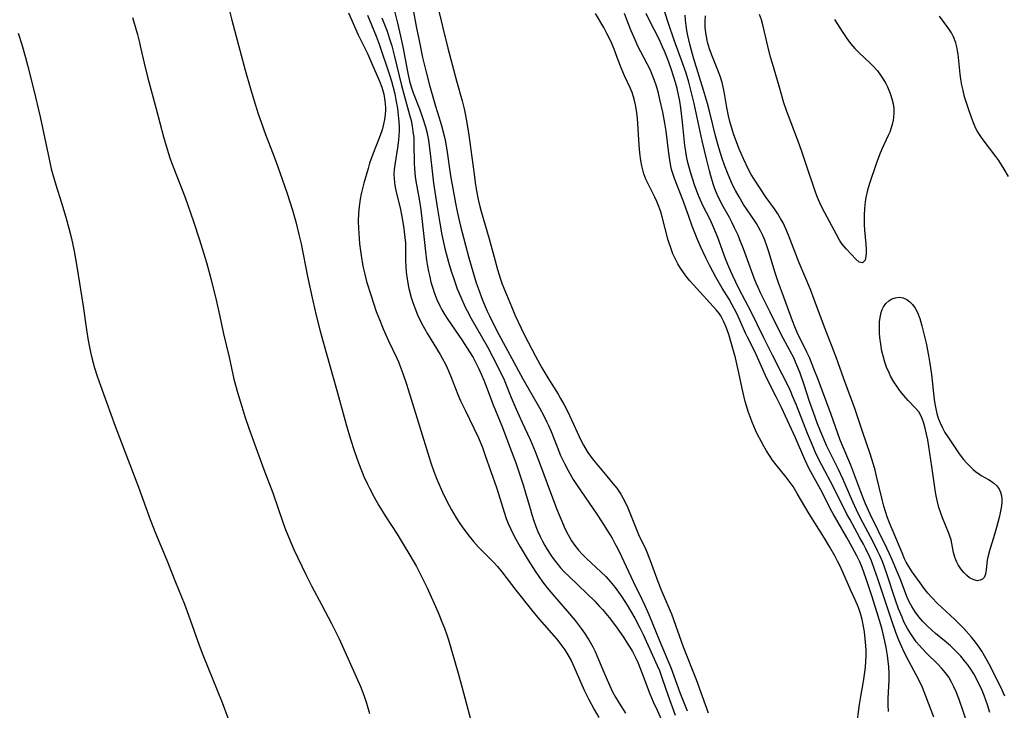
# Model space of a CAD drawing. Units: inches. Extents: x 2095455 to 2100742, y 265546 to 270977.
# Drawn here: x 2097474 to 2097604, y 266547 to 266639 of the extents above; entities that cross this region are included whole.
import ezdxf

# ---------------------------------------------------------------- set-up
doc = ezdxf.new("R2010")
doc.units = ezdxf.units.IN
doc.header["$MEASUREMENT"] = 0
doc.layers.add('c_06_T12S_R20E', color=180, linetype='Continuous')

msp = doc.modelspace()

# ---------------------------------------------------------------- linework, layer by layer
at = {"layer": 'c_06_T12S_R20E'}
for points in [[(2097528.35, 266643.86, 824), (2097529.74, 266637.88, 824), (2097530.43, 266635.15, 824), (2097531.57, 266630.83, 824), (2097532.32, 266628.16, 824), (2097532.58, 266627.11, 824), (2097532.72, 266626.45, 824), (2097532.9, 266625.52, 824), (2097533.2, 266623.61, 824), (2097533.86, 266618.74, 824), (2097534.11, 266616.99, 824), (2097534.24, 266616.22, 824), (2097534.46, 266615.04, 824), (2097534.67, 266614.13, 824), (2097534.85, 266613.47, 824), (2097535.9, 266609.85, 824), (2097536.7, 266606.89, 824), (2097537.02, 266605.75, 824), (2097537.43, 266604.46, 824), (2097537.65, 266603.82, 824), (2097538.19, 266602.45, 824), (2097538.86, 266600.83, 824), (2097539.33, 266599.75, 824), (2097540.17, 266597.96, 824), (2097540.62, 266597.03, 824), (2097542.08, 266594.22, 824), (2097542.91, 266592.7, 824), (2097543.69, 266591.37, 824), (2097545.05, 266589.2, 824), (2097545.4, 266588.62, 824), (2097545.87, 266587.75, 824), (2097546.35, 266586.83, 824), (2097546.86, 266585.77, 824), (2097547.85, 266583.58, 824), (2097548.13, 266582.99, 824), (2097548.43, 266582.41, 824), (2097548.94, 266581.55, 824), (2097549.33, 266580.98, 824), (2097549.75, 266580.42, 824), (2097550.2, 266579.87, 824), (2097551.53, 266578.31, 824), (2097552.33, 266577.34, 824), (2097552.85, 266576.68, 824), (2097553.12, 266576.29, 824), (2097553.38, 266575.9, 824), (2097553.66, 266575.42, 824), (2097553.92, 266574.94, 824), (2097554.31, 266574.09, 824), (2097555.75, 266570.56, 824), (2097556.69, 266568.53, 824), (2097557.29, 266567.09, 824), (2097558.3, 266564.29, 824), (2097558.7, 266563.3, 824), (2097559.65, 266561.1, 824), (2097560.1, 266559.98, 824), (2097561.67, 266555.62, 824), (2097563.41, 266551.26, 824)], [(2097522.84, 266642.06, 828), (2097523.73, 266638.49, 828), (2097524.15, 266636.78, 828), (2097524.44, 266635.34, 828), (2097525.05, 266632.07, 828), (2097525.34, 266630.78, 828), (2097525.55, 266630.01, 828), (2097525.81, 266629.25, 828), (2097526.65, 266627.09, 828), (2097527.06, 266625.96, 828), (2097527.45, 266624.7, 828), (2097527.61, 266624.06, 828), (2097527.83, 266622.94, 828), (2097527.94, 266622.17, 828), (2097528.07, 266621.15, 828), (2097528.36, 266618.41, 828), (2097528.51, 266617.24, 828), (2097529.04, 266613.76, 828), (2097529.3, 266612.17, 828), (2097529.64, 266610.36, 828), (2097530.04, 266608.54, 828), (2097530.5, 266606.73, 828), (2097530.85, 266605.54, 828), (2097531.15, 266604.63, 828), (2097531.67, 266603.2, 828), (2097532.13, 266602.07, 828), (2097532.74, 266600.74, 828), (2097532.97, 266600.26, 828), (2097533.52, 266599.23, 828), (2097535.67, 266595.46, 828), (2097536.4, 266594.12, 828), (2097537.25, 266592.47, 828), (2097537.9, 266591.08, 828), (2097538.84, 266588.75, 828), (2097539.5, 266587.2, 828), (2097540.29, 266585.42, 828), (2097541.33, 266583.15, 828), (2097542.01, 266581.57, 828), (2097542.72, 266579.73, 828), (2097544.05, 266576.14, 828), (2097544.95, 266573.79, 828), (2097545.54, 266572.32, 828), (2097545.88, 266571.54, 828), (2097546.24, 266570.79, 828), (2097546.57, 266570.18, 828), (2097546.85, 266569.71, 828), (2097547.29, 266569.08, 828), (2097547.78, 266568.47, 828), (2097548.26, 266567.93, 828), (2097548.77, 266567.41, 828), (2097550.78, 266565.55, 828), (2097551.4, 266564.94, 828), (2097551.99, 266564.3, 828), (2097552.63, 266563.51, 828), (2097553.08, 266562.88, 828), (2097553.52, 266562.24, 828), (2097554.23, 266561.14, 828), (2097554.67, 266560.42, 828), (2097555.25, 266559.41, 828), (2097555.92, 266558.13, 828), (2097556.34, 266557.25, 828), (2097558.23, 266553.12, 828), (2097558.51, 266552.46, 828), (2097558.9, 266551.41, 828), (2097559.62, 266549.25, 828), (2097560.6, 266546.55, 828)], [(2097501.26, 266640.82, 836), (2097501.75, 266638.89, 836), (2097503.52, 266632.26, 836), (2097504.17, 266629.94, 836), (2097504.66, 266628.28, 836), (2097505.24, 266626.44, 836), (2097505.62, 266625.33, 836), (2097506.22, 266623.69, 836), (2097507.24, 266621.07, 836), (2097507.81, 266619.51, 836), (2097509.08, 266615.87, 836), (2097509.8, 266613.65, 836), (2097510.24, 266612.09, 836), (2097510.65, 266610.4, 836), (2097510.92, 266609.15, 836), (2097511.79, 266604.83, 836), (2097512.49, 266601.57, 836), (2097512.94, 266599.62, 836), (2097513.43, 266597.75, 836), (2097513.83, 266596.27, 836), (2097515.77, 266589.37, 836), (2097516.92, 266585.16, 836), (2097517.48, 266583.22, 836), (2097518.02, 266581.56, 836), (2097518.56, 266580.05, 836), (2097519.28, 266578.27, 836), (2097519.76, 266577.21, 836), (2097520.01, 266576.69, 836), (2097520.63, 266575.51, 836), (2097521.26, 266574.41, 836), (2097522.18, 266572.91, 836), (2097523.68, 266570.6, 836), (2097524.5, 266569.28, 836), (2097525.39, 266567.78, 836), (2097526.24, 266566.27, 836), (2097527.02, 266564.78, 836), (2097527.66, 266563.45, 836), (2097529.12, 266560.17, 836), (2097529.73, 266558.71, 836), (2097529.96, 266558.11, 836), (2097530.29, 266557.19, 836), (2097530.49, 266556.56, 836), (2097531.8, 266552.13, 836), (2097532.34, 266550.16, 836), (2097533.59, 266545.33, 836)], [(2097525.77, 266640.46, 826), (2097526.25, 266637.83, 826), (2097526.59, 266636.17, 826), (2097527.07, 266633.92, 826), (2097527.48, 266632.16, 826), (2097527.98, 266630.23, 826), (2097528.79, 266627.44, 826), (2097529.45, 266625.35, 826), (2097529.63, 266624.72, 826), (2097529.93, 266623.5, 826), (2097530.05, 266622.93, 826), (2097530.27, 266621.67, 826), (2097530.79, 266618.18, 826), (2097531.16, 266616.04, 826), (2097531.44, 266614.57, 826), (2097531.71, 266613.22, 826), (2097532.1, 266611.53, 826), (2097533.21, 266607.32, 826), (2097533.73, 266605.48, 826), (2097534.2, 266604, 826), (2097534.44, 266603.26, 826), (2097535.03, 266601.7, 826), (2097535.65, 266600.24, 826), (2097535.94, 266599.61, 826), (2097536.9, 266597.71, 826), (2097540.39, 266591.21, 826), (2097542.58, 266587.38, 826), (2097543.17, 266586.29, 826), (2097543.56, 266585.49, 826), (2097543.78, 266585.03, 826), (2097544.12, 266584.21, 826), (2097544.92, 266582.2, 826), (2097545.4, 266581.05, 826), (2097545.94, 266579.9, 826), (2097546.39, 266579.03, 826), (2097547.07, 266577.86, 826), (2097547.49, 266577.19, 826), (2097550.27, 266573.12, 826), (2097551.1, 266571.86, 826), (2097551.84, 266570.69, 826), (2097552.23, 266570.04, 826), (2097552.61, 266569.36, 826), (2097552.94, 266568.72, 826), (2097553.49, 266567.61, 826), (2097555.01, 266564.28, 826), (2097556.16, 266561.96, 826), (2097556.57, 266561.09, 826), (2097557.09, 266559.92, 826), (2097558.56, 266556.31, 826), (2097559.62, 266553.81, 826), (2097560.01, 266552.85, 826), (2097561.24, 266549.55, 826), (2097562.2, 266547.12, 826)], [(2097599.47, 266545.23, 830), (2097598.3, 266548.63, 830), (2097597.92, 266549.62, 830), (2097597.63, 266550.29, 830), (2097597.31, 266550.94, 830), (2097596.95, 266551.57, 830), (2097596.51, 266552.18, 830), (2097596.03, 266552.75, 830), (2097595.5, 266553.3, 830), (2097594, 266554.77, 830), (2097593.43, 266555.37, 830), (2097593.02, 266555.83, 830), (2097592.63, 266556.3, 830), (2097592.24, 266556.81, 830), (2097591.88, 266557.34, 830), (2097591.46, 266558.04, 830), (2097590.99, 266558.95, 830), (2097590.73, 266559.54, 830), (2097590.28, 266560.66, 830), (2097589.88, 266561.82, 830), (2097588.69, 266565.44, 830), (2097588.42, 266566.2, 830), (2097588.13, 266566.94, 830), (2097587.79, 266567.74, 830), (2097587.49, 266568.37, 830), (2097586.9, 266569.56, 830), (2097585.16, 266572.81, 830), (2097584.67, 266573.82, 830), (2097584.18, 266574.88, 830), (2097582.87, 266577.94, 830), (2097582.3, 266579.16, 830), (2097581.04, 266581.66, 830), (2097580.75, 266582.28, 830), (2097580.12, 266583.75, 830), (2097579.52, 266585.26, 830), (2097578.97, 266586.74, 830), (2097578.46, 266588.2, 830), (2097577.72, 266590.42, 830), (2097577.19, 266591.96, 830), (2097576.91, 266592.72, 830), (2097576.6, 266593.46, 830), (2097576.39, 266593.94, 830), (2097576.1, 266594.52, 830), (2097574.94, 266596.65, 830), (2097574.6, 266597.3, 830), (2097573.23, 266600.09, 830), (2097571.93, 266602.66, 830), (2097571.61, 266603.35, 830), (2097571.35, 266603.95, 830), (2097571.09, 266604.61, 830), (2097569.69, 266608.49, 830), (2097569.21, 266609.71, 830), (2097568.96, 266610.32, 830), (2097568.5, 266611.31, 830), (2097568.19, 266611.96, 830), (2097567.82, 266612.65, 830), (2097566.81, 266614.45, 830), (2097566.56, 266614.93, 830), (2097566.33, 266615.41, 830), (2097566.1, 266615.94, 830), (2097565.89, 266616.48, 830), (2097565.67, 266617.14, 830), (2097565.35, 266618.2, 830), (2097565.16, 266618.88, 830), (2097564.8, 266620.26, 830), (2097564.2, 266622.85, 830), (2097563.13, 266627.82, 830), (2097562.75, 266629.42, 830), (2097562.43, 266630.63, 830), (2097562.07, 266631.82, 830), (2097561.64, 266633.09, 830), (2097560.47, 266636.21, 830), (2097559.7, 266638.46, 830), (2097559.25, 266639.95, 830)], [(2097488.55, 266639.22, 838), (2097489.19, 266636.96, 838), (2097489.42, 266636.09, 838), (2097489.66, 266635.06, 838), (2097490.07, 266633.18, 838), (2097490.56, 266631.18, 838), (2097491.7, 266627.12, 838), (2097492.67, 266623.37, 838), (2097493.13, 266621.76, 838), (2097493.51, 266620.61, 838), (2097493.73, 266619.99, 838), (2097495.52, 266615.32, 838), (2097496.65, 266612.15, 838), (2097497.45, 266609.7, 838), (2097498.35, 266606.7, 838), (2097498.93, 266604.54, 838), (2097499.69, 266601.52, 838), (2097500.01, 266600.14, 838), (2097500.63, 266597.2, 838), (2097501.37, 266594.11, 838), (2097502.02, 266591.2, 838), (2097502.54, 266589.28, 838), (2097503.05, 266587.54, 838), (2097503.46, 266586.21, 838), (2097503.99, 266584.66, 838), (2097504.94, 266582.12, 838), (2097505.99, 266579.19, 838), (2097507.17, 266576.09, 838), (2097508.49, 266572.18, 838), (2097508.76, 266571.44, 838), (2097509.24, 266570.22, 838), (2097509.98, 266568.54, 838), (2097511.54, 266565.23, 838), (2097512.3, 266563.72, 838), (2097513.69, 266561.14, 838), (2097514.96, 266558.73, 838), (2097515.62, 266557.41, 838), (2097515.98, 266556.66, 838), (2097518.8, 266550.36, 838), (2097519.27, 266549.18, 838), (2097519.62, 266548.13, 838), (2097520, 266546.75, 838)], [(2097517.21, 266639.88, 834), (2097518.53, 266636.94, 834), (2097519.73, 266634.46, 834), (2097520.3, 266633.2, 834), (2097521.34, 266630.77, 834), (2097521.65, 266629.96, 834), (2097521.74, 266629.68, 834), (2097521.91, 266629.05, 834), (2097522.06, 266628.17, 834), (2097522.13, 266627.28, 834), (2097522.13, 266626.98, 834), (2097522.09, 266626.34, 834), (2097522.01, 266625.7, 834), (2097521.89, 266625.06, 834), (2097521.68, 266624.31, 834), (2097521.42, 266623.56, 834), (2097520.45, 266621.09, 834), (2097520.03, 266619.89, 834), (2097519.82, 266619.16, 834), (2097519.28, 266617.22, 834), (2097518.93, 266615.83, 834), (2097518.79, 266615.09, 834), (2097518.65, 266614.13, 834), (2097518.56, 266613.2, 834), (2097518.53, 266612.16, 834), (2097518.54, 266611.22, 834), (2097518.58, 266610.59, 834), (2097518.69, 266609.17, 834), (2097518.89, 266607.61, 834), (2097519.13, 266606.21, 834), (2097519.33, 266605.31, 834), (2097519.63, 266604.16, 834), (2097520.17, 266602.38, 834), (2097520.53, 266601.29, 834), (2097520.92, 266600.18, 834), (2097521.33, 266599.1, 834), (2097521.83, 266597.87, 834), (2097522.53, 266596.26, 834), (2097523.63, 266593.98, 834), (2097523.85, 266593.5, 834), (2097524.05, 266593.01, 834), (2097524.45, 266591.95, 834), (2097524.89, 266590.66, 834), (2097525.39, 266589.09, 834), (2097527.93, 266580.79, 834), (2097528.16, 266580.08, 834), (2097528.56, 266578.92, 834), (2097529.05, 266577.68, 834), (2097529.7, 266576.18, 834), (2097530.27, 266574.99, 834), (2097530.91, 266573.8, 834), (2097531.52, 266572.76, 834), (2097532.01, 266572.01, 834), (2097532.52, 266571.27, 834), (2097533.24, 266570.33, 834), (2097533.84, 266569.62, 834), (2097534.51, 266568.88, 834), (2097536.54, 266566.83, 834), (2097537.01, 266566.3, 834), (2097537.6, 266565.58, 834), (2097539.45, 266563.16, 834), (2097541.53, 266560.53, 834), (2097542.55, 266559.3, 834), (2097544.84, 266556.66, 834), (2097545.42, 266555.94, 834), (2097545.96, 266555.2, 834), (2097546.37, 266554.56, 834), (2097546.79, 266553.79, 834), (2097547.17, 266553, 834), (2097548.54, 266549.85, 834), (2097549.08, 266548.72, 834), (2097549.84, 266547.31, 834), (2097550.46, 266546.23, 834)], [(2097519.76, 266639.53, 832), (2097520.29, 266638.28, 832), (2097520.89, 266636.75, 832), (2097521.28, 266635.7, 832), (2097522.69, 266631.63, 832), (2097522.94, 266630.8, 832), (2097523.13, 266630.12, 832), (2097523.37, 266629.09, 832), (2097523.53, 266628.28, 832), (2097523.72, 266627.16, 832), (2097523.88, 266625.8, 832), (2097523.94, 266624.79, 832), (2097523.94, 266624.19, 832), (2097523.92, 266623.56, 832), (2097523.86, 266622.94, 832), (2097523.73, 266621.91, 832), (2097523.38, 266619.64, 832), (2097523.3, 266619.03, 832), (2097523.26, 266618.41, 832), (2097523.27, 266617.79, 832), (2097523.38, 266616.91, 832), (2097523.56, 266616.05, 832), (2097524.07, 266613.95, 832), (2097524.27, 266613.02, 832), (2097524.54, 266611.5, 832), (2097524.64, 266610.76, 832), (2097524.72, 266610.01, 832), (2097524.78, 266609.26, 832), (2097524.8, 266608.36, 832), (2097524.81, 266606.94, 832), (2097524.84, 266606.15, 832), (2097524.9, 266605.38, 832), (2097525, 266604.53, 832), (2097525.15, 266603.68, 832), (2097525.25, 266603.21, 832), (2097525.56, 266602.04, 832), (2097525.78, 266601.35, 832), (2097526.02, 266600.66, 832), (2097526.4, 266599.73, 832), (2097526.93, 266598.62, 832), (2097527.31, 266597.92, 832), (2097527.71, 266597.22, 832), (2097529.38, 266594.47, 832), (2097529.66, 266593.98, 832), (2097530.13, 266593.07, 832), (2097530.49, 266592.3, 832), (2097530.82, 266591.53, 832), (2097531.76, 266589.15, 832), (2097532.12, 266588.3, 832), (2097532.7, 266587.08, 832), (2097533.89, 266584.69, 832), (2097534.5, 266583.37, 832), (2097535.02, 266582.09, 832), (2097535.39, 266581.05, 832), (2097536.86, 266576.79, 832), (2097537.13, 266575.95, 832), (2097537.9, 266573.49, 832), (2097538.18, 266572.69, 832), (2097538.45, 266572.02, 832), (2097538.74, 266571.36, 832), (2097539.28, 266570.25, 832), (2097540.03, 266568.91, 832), (2097541.07, 266567.15, 832), (2097542.01, 266565.68, 832), (2097542.49, 266564.97, 832), (2097542.99, 266564.27, 832), (2097543.61, 266563.45, 832), (2097544.08, 266562.87, 832), (2097544.56, 266562.3, 832), (2097546.32, 266560.32, 832), (2097547.33, 266559.11, 832), (2097548.13, 266558.07, 832), (2097548.58, 266557.43, 832), (2097549.15, 266556.54, 832), (2097549.68, 266555.61, 832), (2097549.98, 266555, 832), (2097550.44, 266553.94, 832), (2097551.12, 266552.24, 832), (2097551.56, 266551.23, 832), (2097551.92, 266550.44, 832), (2097552.3, 266549.65, 832), (2097552.69, 266548.94, 832), (2097553.15, 266548.14, 832), (2097554, 266546.81, 832)], [(2097521.67, 266639.18, 830), (2097522.34, 266637.42, 830), (2097522.64, 266636.55, 830), (2097522.96, 266635.47, 830), (2097523.33, 266634.07, 830), (2097524.28, 266630.22, 830), (2097525.34, 266626.29, 830), (2097525.53, 266625.54, 830), (2097525.68, 266624.78, 830), (2097525.79, 266624.1, 830), (2097525.88, 266623.26, 830), (2097525.92, 266622.47, 830), (2097525.96, 266619.92, 830), (2097525.99, 266619.11, 830), (2097526.08, 266618.12, 830), (2097526.17, 266617.47, 830), (2097526.6, 266615.08, 830), (2097526.81, 266613.67, 830), (2097527, 266612.13, 830), (2097527.44, 266608.15, 830), (2097527.59, 266606.99, 830), (2097527.72, 266606.18, 830), (2097527.86, 266605.48, 830), (2097528.01, 266604.78, 830), (2097528.18, 266604.09, 830), (2097528.47, 266603.13, 830), (2097528.62, 266602.68, 830), (2097528.95, 266601.79, 830), (2097529.35, 266600.93, 830), (2097529.63, 266600.39, 830), (2097530.01, 266599.75, 830), (2097530.42, 266599.13, 830), (2097532.26, 266596.43, 830), (2097533.29, 266594.82, 830), (2097533.76, 266594.04, 830), (2097534.14, 266593.36, 830), (2097534.53, 266592.57, 830), (2097534.89, 266591.78, 830), (2097535.19, 266591.07, 830), (2097535.42, 266590.48, 830), (2097536.42, 266587.75, 830), (2097537.66, 266584.75, 830), (2097538.66, 266582.15, 830), (2097539.44, 266580.06, 830), (2097539.91, 266578.73, 830), (2097540.44, 266577.14, 830), (2097540.75, 266576.09, 830), (2097541.33, 266573.99, 830), (2097541.57, 266573.2, 830), (2097541.81, 266572.47, 830), (2097542.12, 266571.6, 830), (2097542.39, 266570.92, 830), (2097542.69, 266570.26, 830), (2097542.99, 266569.64, 830), (2097543.28, 266569.09, 830), (2097543.59, 266568.56, 830), (2097544.08, 266567.79, 830), (2097544.39, 266567.35, 830), (2097544.87, 266566.72, 830), (2097545.38, 266566.11, 830), (2097545.93, 266565.52, 830), (2097546.51, 266564.94, 830), (2097548.87, 266562.69, 830), (2097549.92, 266561.67, 830), (2097550.57, 266560.99, 830), (2097550.96, 266560.56, 830), (2097551.84, 266559.51, 830), (2097552.67, 266558.41, 830), (2097553.73, 266556.9, 830), (2097554.25, 266556.11, 830), (2097554.59, 266555.56, 830), (2097554.92, 266554.99, 830), (2097555.38, 266554.1, 830), (2097555.68, 266553.43, 830), (2097556.23, 266552.09, 830), (2097557.24, 266549.37, 830), (2097557.7, 266548.32, 830), (2097558.23, 266547.2, 830), (2097558.74, 266546, 830)], [(2097584.7, 266544.96, 824), (2097585.09, 266547.94, 824), (2097585.26, 266549.03, 824), (2097585.63, 266551.02, 824), (2097585.81, 266552.23, 824), (2097585.88, 266552.9, 824), (2097585.93, 266553.66, 824), (2097585.95, 266554.42, 824), (2097585.95, 266555.16, 824), (2097585.92, 266555.75, 824), (2097585.85, 266556.69, 824), (2097585.74, 266557.61, 824), (2097585.67, 266558.09, 824), (2097585.44, 266559.24, 824), (2097585.22, 266560.06, 824), (2097584.95, 266560.86, 824), (2097584.5, 266561.88, 824), (2097583.92, 266563.11, 824), (2097582.54, 266566.26, 824), (2097582.17, 266567.01, 824), (2097581.81, 266567.69, 824), (2097581.15, 266568.84, 824), (2097580.43, 266570.07, 824), (2097578.38, 266573.3, 824), (2097576.81, 266576, 824), (2097576.26, 266576.9, 824), (2097575.88, 266577.46, 824), (2097575.34, 266578.17, 824), (2097574.01, 266579.79, 824), (2097573.55, 266580.42, 824), (2097573.14, 266581.03, 824), (2097572.75, 266581.65, 824), (2097572.37, 266582.29, 824), (2097572.05, 266582.87, 824), (2097571.51, 266583.93, 824), (2097571.29, 266584.41, 824), (2097570.83, 266585.48, 824), (2097570.57, 266586.16, 824), (2097570.31, 266586.9, 824), (2097570.07, 266587.66, 824), (2097569.92, 266588.22, 824), (2097569.59, 266589.56, 824), (2097568.99, 266592.41, 824), (2097568.61, 266594, 824), (2097567.73, 266597.1, 824), (2097567.39, 266598.11, 824), (2097567.09, 266598.82, 824), (2097566.66, 266599.61, 824), (2097566.49, 266599.85, 824), (2097566.11, 266600.33, 824), (2097563.02, 266603.72, 824), (2097562.55, 266604.27, 824), (2097562.04, 266604.92, 824), (2097561.32, 266605.94, 824), (2097560.97, 266606.49, 824), (2097560.63, 266607.13, 824), (2097560.31, 266607.85, 824), (2097560.06, 266608.52, 824), (2097559.69, 266609.67, 824), (2097558.88, 266612.77, 824), (2097558.64, 266613.57, 824), (2097558.37, 266614.35, 824), (2097558.19, 266614.78, 824), (2097557.91, 266615.38, 824), (2097557, 266617.12, 824), (2097556.71, 266617.77, 824), (2097556.46, 266618.45, 824), (2097556.35, 266618.82, 824), (2097556.18, 266619.51, 824), (2097556.05, 266620.22, 824), (2097555.92, 266621.23, 824), (2097555.82, 266622.33, 824), (2097555.59, 266625.83, 824), (2097555.52, 266626.57, 824), (2097555.39, 266627.4, 824), (2097555.25, 266628.05, 824), (2097555.09, 266628.68, 824), (2097554.88, 266629.29, 824), (2097554.63, 266629.91, 824), (2097553.89, 266631.49, 824), (2097553.43, 266632.56, 824), (2097553.03, 266633.58, 824), (2097552.5, 266635.05, 824), (2097552.21, 266635.77, 824), (2097551.95, 266636.36, 824), (2097551.55, 266637.13, 824), (2097551.12, 266637.89, 824), (2097550.02, 266639.75, 824)], [(2097588.95, 266547.03, 826), (2097588.91, 266547.9, 826), (2097588.91, 266548.78, 826), (2097589.03, 266551.13, 826), (2097589.03, 266552.12, 826), (2097588.98, 266552.97, 826), (2097588.91, 266553.71, 826), (2097588.82, 266554.46, 826), (2097588.64, 266555.51, 826), (2097588.47, 266556.39, 826), (2097588.1, 266557.91, 826), (2097587.93, 266558.53, 826), (2097587.45, 266560.12, 826), (2097586.73, 266562.4, 826), (2097585.98, 266564.67, 826), (2097585.44, 266566.16, 826), (2097585.14, 266566.89, 826), (2097584.75, 266567.71, 826), (2097584.12, 266568.88, 826), (2097583.41, 266570.14, 826), (2097581.59, 266573.28, 826), (2097581.24, 266573.93, 826), (2097580.15, 266576.06, 826), (2097578.83, 266578.49, 826), (2097578.42, 266579.28, 826), (2097577.84, 266580.52, 826), (2097576.59, 266583.37, 826), (2097574.73, 266587.42, 826), (2097574.04, 266588.85, 826), (2097572.8, 266591.28, 826), (2097571.53, 266594.06, 826), (2097571.12, 266594.93, 826), (2097570.19, 266596.78, 826), (2097569.94, 266597.3, 826), (2097569.2, 266599.01, 826), (2097568.75, 266600, 826), (2097568.19, 266601.08, 826), (2097567.77, 266601.81, 826), (2097566.86, 266603.28, 826), (2097566.01, 266604.73, 826), (2097565.23, 266606.22, 826), (2097564.69, 266607.32, 826), (2097564.03, 266608.71, 826), (2097563.58, 266609.75, 826), (2097562.88, 266611.5, 826), (2097562.36, 266612.92, 826), (2097561.63, 266615.02, 826), (2097560.5, 266617.85, 826), (2097560.32, 266618.38, 826), (2097560.16, 266618.93, 826), (2097560.03, 266619.49, 826), (2097559.84, 266620.61, 826), (2097559.75, 266621.21, 826), (2097559.42, 266624.13, 826), (2097559.25, 266625.2, 826), (2097558.96, 266626.64, 826), (2097558.59, 266628.35, 826), (2097558.38, 266629.2, 826), (2097558.12, 266630.12, 826), (2097557.88, 266630.85, 826), (2097557.61, 266631.55, 826), (2097557.31, 266632.25, 826), (2097556.9, 266633.09, 826), (2097555.67, 266635.43, 826), (2097555.28, 266636.26, 826), (2097554.77, 266637.45, 826), (2097554.28, 266638.69, 826), (2097553.89, 266639.76, 826)], [(2097594.94, 266546.28, 828), (2097593.91, 266549.07, 828), (2097593.44, 266550.2, 828), (2097593.13, 266550.89, 828), (2097592.63, 266551.91, 828), (2097591.62, 266553.73, 828), (2097591.1, 266554.72, 828), (2097590.83, 266555.29, 828), (2097590.32, 266556.48, 828), (2097589.92, 266557.52, 828), (2097589.36, 266559.08, 828), (2097587.51, 266564.66, 828), (2097587.09, 266565.91, 828), (2097586.66, 266567.03, 828), (2097586.44, 266567.55, 828), (2097585.91, 266568.66, 828), (2097585.61, 266569.25, 828), (2097585.15, 266570.12, 828), (2097583.79, 266572.56, 828), (2097583.42, 266573.26, 828), (2097581.62, 266576.83, 828), (2097580.07, 266579.76, 828), (2097579.34, 266581.22, 828), (2097578.69, 266582.71, 828), (2097578.2, 266583.95, 828), (2097576.72, 266587.72, 828), (2097576.25, 266588.85, 828), (2097575.91, 266589.62, 828), (2097575.56, 266590.37, 828), (2097574.88, 266591.76, 828), (2097573.54, 266594.36, 828), (2097572.34, 266596.78, 828), (2097570.76, 266600.05, 828), (2097569.07, 266603.25, 828), (2097568.26, 266604.9, 828), (2097567.98, 266605.51, 828), (2097567.59, 266606.41, 828), (2097567.31, 266607.15, 828), (2097566.27, 266610.02, 828), (2097565.71, 266611.39, 828), (2097565.24, 266612.4, 828), (2097564.3, 266614.24, 828), (2097563.83, 266615.29, 828), (2097563.62, 266615.82, 828), (2097563.19, 266617, 828), (2097562.65, 266618.68, 828), (2097562.3, 266619.99, 828), (2097562.12, 266620.82, 828), (2097562.01, 266621.45, 828), (2097561.91, 266622.22, 828), (2097561.6, 266625.33, 828), (2097561.37, 266627.24, 828), (2097561.22, 266628.14, 828), (2097561.06, 266628.98, 828), (2097560.88, 266629.81, 828), (2097560.66, 266630.62, 828), (2097560.45, 266631.32, 828), (2097560.03, 266632.57, 828), (2097559.63, 266633.65, 828), (2097559.18, 266634.77, 828), (2097558.93, 266635.36, 828), (2097558.48, 266636.35, 828), (2097557.23, 266638.75, 828), (2097556.77, 266639.75, 828)], [(2097602.41, 266546.88, 832), (2097602.1, 266547.91, 832), (2097601.88, 266548.53, 832), (2097601.65, 266549.14, 832), (2097601.27, 266550.02, 832), (2097600.95, 266550.7, 832), (2097600.61, 266551.36, 832), (2097600.25, 266552.01, 832), (2097599.85, 266552.64, 832), (2097599.45, 266553.21, 832), (2097599.03, 266553.77, 832), (2097598.54, 266554.36, 832), (2097598.02, 266554.92, 832), (2097597.63, 266555.31, 832), (2097597.17, 266555.75, 832), (2097596.6, 266556.24, 832), (2097595.19, 266557.39, 832), (2097594.7, 266557.81, 832), (2097594.06, 266558.42, 832), (2097593.5, 266559, 832), (2097592.97, 266559.61, 832), (2097592.47, 266560.27, 832), (2097592.02, 266560.97, 832), (2097591.68, 266561.61, 832), (2097591.37, 266562.31, 832), (2097590.51, 266564.55, 832), (2097590, 266565.79, 832), (2097589.46, 266567.09, 832), (2097589.07, 266567.98, 832), (2097588.72, 266568.74, 832), (2097586.51, 266573.23, 832), (2097585.9, 266574.6, 832), (2097585.61, 266575.28, 832), (2097585.25, 266576.22, 832), (2097584.22, 266579.05, 832), (2097583.93, 266579.76, 832), (2097582.77, 266582.45, 832), (2097582.47, 266583.22, 832), (2097581.33, 266586.47, 832), (2097579.59, 266591.13, 832), (2097579.04, 266592.57, 832), (2097578.43, 266594.04, 832), (2097578.09, 266594.79, 832), (2097576.81, 266597.39, 832), (2097576.49, 266598.15, 832), (2097576.19, 266598.92, 832), (2097574.84, 266602.56, 832), (2097574.32, 266603.99, 832), (2097573.84, 266605.45, 832), (2097573.1, 266607.95, 832), (2097572.84, 266608.76, 832), (2097572.51, 266609.64, 832), (2097572.24, 266610.27, 832), (2097571.95, 266610.89, 832), (2097571.68, 266611.38, 832), (2097571.4, 266611.87, 832), (2097571.14, 266612.28, 832), (2097569.69, 266614.4, 832), (2097569.09, 266615.39, 832), (2097568.61, 266616.27, 832), (2097568.24, 266617.02, 832), (2097567.64, 266618.38, 832), (2097567.16, 266619.6, 832), (2097566.85, 266620.49, 832), (2097566.44, 266621.79, 832), (2097565.98, 266623.5, 832), (2097565.21, 266626.61, 832), (2097564.89, 266627.83, 832), (2097564.37, 266629.6, 832), (2097563.06, 266633.87, 832), (2097562.58, 266635.54, 832), (2097562.41, 266636.25, 832), (2097562.28, 266636.83, 832), (2097562.16, 266637.51, 832), (2097562.07, 266638.19, 832), (2097562, 266638.87, 832), (2097561.95, 266639.53, 832)], [(2097604.39, 266549.04, 834), (2097604.04, 266549.84, 834), (2097602.55, 266552.82, 834), (2097602.03, 266553.8, 834), (2097601.69, 266554.42, 834), (2097601.32, 266555.02, 834), (2097600.87, 266555.69, 834), (2097600.3, 266556.46, 834), (2097599.94, 266556.9, 834), (2097598.93, 266558.05, 834), (2097598.54, 266558.47, 834), (2097597.74, 266559.25, 834), (2097596, 266560.84, 834), (2097595.45, 266561.36, 834), (2097594.68, 266562.18, 834), (2097594.17, 266562.76, 834), (2097593.69, 266563.37, 834), (2097593.14, 266564.1, 834), (2097592.08, 266565.6, 834), (2097591.76, 266566.09, 834), (2097591.3, 266566.88, 834), (2097591.08, 266567.32, 834), (2097590.73, 266568.1, 834), (2097589.93, 266570.08, 834), (2097589.09, 266572.08, 834), (2097588.76, 266572.9, 834), (2097588.52, 266573.59, 834), (2097588.31, 266574.3, 834), (2097588.12, 266575.01, 834), (2097587.36, 266578.29, 834), (2097587.16, 266579.09, 834), (2097586.95, 266579.84, 834), (2097586.46, 266581.38, 834), (2097585.54, 266584.08, 834), (2097584.46, 266587.29, 834), (2097583, 266591.23, 834), (2097582, 266594.09, 834), (2097580.42, 266598.1, 834), (2097579.08, 266601.79, 834), (2097578.57, 266603.11, 834), (2097577.06, 266606.66, 834), (2097575.66, 266610.33, 834), (2097575.31, 266611.18, 834), (2097574.94, 266611.95, 834), (2097574.61, 266612.55, 834), (2097574.25, 266613.14, 834), (2097573.8, 266613.82, 834), (2097572.7, 266615.33, 834), (2097571.83, 266616.59, 834), (2097571.08, 266617.74, 834), (2097570.72, 266618.36, 834), (2097570.35, 266619.05, 834), (2097569.68, 266620.47, 834), (2097569.08, 266621.87, 834), (2097568.6, 266623.08, 834), (2097568.4, 266623.65, 834), (2097568.07, 266624.65, 834), (2097567.86, 266625.41, 834), (2097567.68, 266626.18, 834), (2097567.47, 266627.29, 834), (2097567.17, 266629.12, 834), (2097567.04, 266629.8, 834), (2097566.83, 266630.62, 834), (2097566.57, 266631.44, 834), (2097566.27, 266632.25, 834), (2097565.49, 266634.24, 834), (2097565.18, 266635.09, 834), (2097564.92, 266635.95, 834), (2097564.85, 266636.24, 834), (2097564.68, 266637.18, 834), (2097564.61, 266637.97, 834), (2097564.6, 266638.76, 834), (2097564.64, 266639.46, 834)], [(2097581.75, 266638.99, 836), (2097582.77, 266637.36, 836), (2097583.39, 266636.45, 836), (2097583.91, 266635.78, 836), (2097584.47, 266635.14, 836), (2097585.04, 266634.55, 836), (2097586.5, 266633.19, 836), (2097586.95, 266632.73, 836), (2097587.47, 266632.13, 836), (2097587.87, 266631.59, 836), (2097588.24, 266631.04, 836), (2097588.58, 266630.45, 836), (2097588.8, 266630.01, 836), (2097589, 266629.57, 836), (2097589.17, 266629.12, 836), (2097589.4, 266628.41, 836), (2097589.54, 266627.78, 836), (2097589.63, 266627.14, 836), (2097589.64, 266626.55, 836), (2097589.61, 266625.97, 836), (2097589.55, 266625.59, 836), (2097589.43, 266625.01, 836), (2097589.26, 266624.43, 836), (2097589.1, 266624, 836), (2097588.91, 266623.57, 836), (2097588.06, 266621.74, 836), (2097587.75, 266620.98, 836), (2097587.3, 266619.78, 836), (2097586.43, 266617.2, 836), (2097586.16, 266616.28, 836), (2097585.94, 266615.34, 836), (2097585.84, 266614.76, 836), (2097585.74, 266613.84, 836), (2097585.7, 266612.93, 836), (2097585.72, 266611.72, 836), (2097585.76, 266610.98, 836), (2097585.91, 266609.1, 836), (2097585.95, 266608.38, 836), (2097585.95, 266607.93, 836), (2097585.92, 266607.52, 836), (2097585.82, 266607.01, 836), (2097585.5, 266606.65, 836), (2097585.02, 266606.75, 836), (2097584.6, 266607.11, 836), (2097584.03, 266607.74, 836), (2097583.35, 266608.45, 836), (2097582.79, 266609.14, 836), (2097582.45, 266609.64, 836), (2097582.01, 266610.41, 836), (2097580.19, 266613.85, 836), (2097579.82, 266614.6, 836), (2097579.63, 266615.02, 836), (2097579.42, 266615.54, 836), (2097579.18, 266616.17, 836), (2097578.02, 266619.72, 836), (2097577.4, 266621.55, 836), (2097577, 266622.67, 836), (2097575.86, 266625.61, 836), (2097575.44, 266626.74, 836), (2097575.05, 266627.91, 836), (2097574.42, 266630.12, 836), (2097573.51, 266633.12, 836), (2097573.27, 266633.97, 836), (2097572.89, 266635.45, 836), (2097572.25, 266638.28, 836), (2097572.07, 266638.93, 836), (2097571.81, 266639.65, 836)], [(2097604.87, 266618.09, 836), (2097604.3, 266619.09, 836), (2097603.57, 266620.22, 836), (2097603.18, 266620.78, 836), (2097601.38, 266623.15, 836), (2097600.93, 266623.82, 836), (2097600.72, 266624.17, 836), (2097600.54, 266624.5, 836), (2097600.3, 266625.02, 836), (2097599.98, 266625.82, 836), (2097599.5, 266627.23, 836), (2097599.05, 266628.7, 836), (2097598.84, 266629.53, 836), (2097598.68, 266630.25, 836), (2097598.54, 266631.05, 836), (2097598.45, 266631.72, 836), (2097598.17, 266634.35, 836), (2097598.11, 266634.81, 836), (2097598, 266635.35, 836), (2097597.86, 266635.88, 836), (2097597.56, 266636.66, 836), (2097597.28, 266637.2, 836), (2097596.96, 266637.72, 836), (2097595.73, 266639.4, 836)], [(2097473.38, 266637.15, 840), (2097473.86, 266635.65, 840), (2097474.35, 266633.91, 840), (2097474.62, 266632.92, 840), (2097475.45, 266629.58, 840), (2097476.26, 266626.03, 840), (2097477.46, 266620.43, 840), (2097477.76, 266619.13, 840), (2097477.92, 266618.49, 840), (2097478.36, 266617, 840), (2097479.13, 266614.6, 840), (2097479.7, 266612.72, 840), (2097480.15, 266611.08, 840), (2097480.44, 266609.86, 840), (2097480.8, 266608.18, 840), (2097481.17, 266606.14, 840), (2097481.98, 266600.89, 840), (2097482.42, 266597.73, 840), (2097482.65, 266596.3, 840), (2097482.96, 266594.78, 840), (2097483.19, 266593.83, 840), (2097483.51, 266592.69, 840), (2097483.86, 266591.56, 840), (2097484.29, 266590.32, 840), (2097485.09, 266588.11, 840), (2097486.22, 266584.92, 840), (2097489.32, 266576.83, 840), (2097490.89, 266572.53, 840), (2097491.6, 266570.73, 840), (2097493.08, 266567.13, 840), (2097494.24, 266564.22, 840), (2097495.44, 266561.3, 840), (2097495.98, 266559.83, 840), (2097497.41, 266555.83, 840), (2097497.88, 266554.57, 840), (2097500.44, 266548.2, 840), (2097501.22, 266546.17, 840)], [(2097563.41, 266551.26, 824), (2097565.01, 266546.85, 824)]]:
    msp.add_polyline3d(points, dxfattribs=at)
msp.add_polyline3d([(2097602.86, 266570.1, 836), (2097602.39, 266568.56, 836), (2097602.17, 266567.72, 836), (2097602.05, 266567.12, 836), (2097601.91, 266565.86, 836), (2097601.82, 266565.28, 836), (2097601.64, 266564.84, 836), (2097601.41, 266564.6, 836), (2097601.11, 266564.46, 836), (2097600.77, 266564.4, 836), (2097600.27, 266564.5, 836), (2097599.71, 266564.78, 836), (2097599.32, 266565.11, 836), (2097598.94, 266565.5, 836), (2097598.53, 266565.99, 836), (2097598.17, 266566.53, 836), (2097597.99, 266566.88, 836), (2097597.86, 266567.17, 836), (2097597.73, 266567.55, 836), (2097597.58, 266568.14, 836), (2097597.36, 266569.36, 836), (2097597.24, 266569.85, 836), (2097597.1, 266570.33, 836), (2097596.92, 266570.83, 836), (2097596.12, 266572.74, 836), (2097595.87, 266573.38, 836), (2097595.62, 266574.15, 836), (2097595.43, 266574.9, 836), (2097595.27, 266575.66, 836), (2097595.18, 266576.18, 836), (2097594.69, 266579.58, 836), (2097594.14, 266583.11, 836), (2097594, 266583.86, 836), (2097593.77, 266584.84, 836), (2097593.58, 266585.48, 836), (2097593.3, 266586.19, 836), (2097592.96, 266586.82, 836), (2097592.54, 266587.33, 836), (2097591.53, 266588.35, 836), (2097591.22, 266588.7, 836), (2097590.7, 266589.33, 836), (2097590.41, 266589.72, 836), (2097590.12, 266590.12, 836), (2097589.65, 266590.83, 836), (2097589.22, 266591.58, 836), (2097589.05, 266591.94, 836), (2097588.69, 266592.76, 836), (2097588.45, 266593.43, 836), (2097588.25, 266594.11, 836), (2097588.06, 266594.9, 836), (2097587.9, 266595.82, 836), (2097587.79, 266596.73, 836), (2097587.74, 266597.35, 836), (2097587.73, 266598.24, 836), (2097587.76, 266598.81, 836), (2097587.83, 266599.36, 836), (2097587.97, 266600.05, 836), (2097588.1, 266600.44, 836), (2097588.27, 266600.79, 836), (2097588.59, 266601.24, 836), (2097588.97, 266601.61, 836), (2097589.39, 266601.85, 836), (2097589.86, 266602.01, 836), (2097590.36, 266602.06, 836), (2097590.9, 266601.98, 836), (2097591.37, 266601.77, 836), (2097591.76, 266601.48, 836), (2097592.12, 266601.11, 836), (2097592.47, 266600.62, 836), (2097592.77, 266600.05, 836), (2097593.09, 266599.25, 836), (2097593.37, 266598.29, 836), (2097593.59, 266597.4, 836), (2097593.92, 266595.97, 836), (2097594.25, 266594.33, 836), (2097594.44, 266593.27, 836), (2097594.66, 266591.79, 836), (2097594.99, 266588.48, 836), (2097595.08, 266587.9, 836), (2097595.2, 266587.25, 836), (2097595.36, 266586.61, 836), (2097595.55, 266585.98, 836), (2097595.78, 266585.38, 836), (2097596.09, 266584.72, 836), (2097596.43, 266584.09, 836), (2097596.8, 266583.51, 836), (2097598.34, 266581.28, 836), (2097598.89, 266580.53, 836), (2097599.32, 266580.03, 836), (2097599.77, 266579.56, 836), (2097600.18, 266579.17, 836), (2097600.52, 266578.89, 836), (2097600.87, 266578.63, 836), (2097601.25, 266578.39, 836), (2097602.21, 266577.85, 836), (2097602.57, 266577.63, 836), (2097602.91, 266577.38, 836), (2097603.3, 266577, 836), (2097603.62, 266576.56, 836), (2097603.81, 266576.15, 836), (2097603.93, 266575.7, 836), (2097603.98, 266575.24, 836), (2097603.97, 266574.76, 836), (2097603.9, 266574.09, 836), (2097603.77, 266573.41, 836), (2097603.63, 266572.81, 836), (2097603.26, 266571.47, 836)], close=True, dxfattribs=at)

doc.saveas('drawing.dxf')
